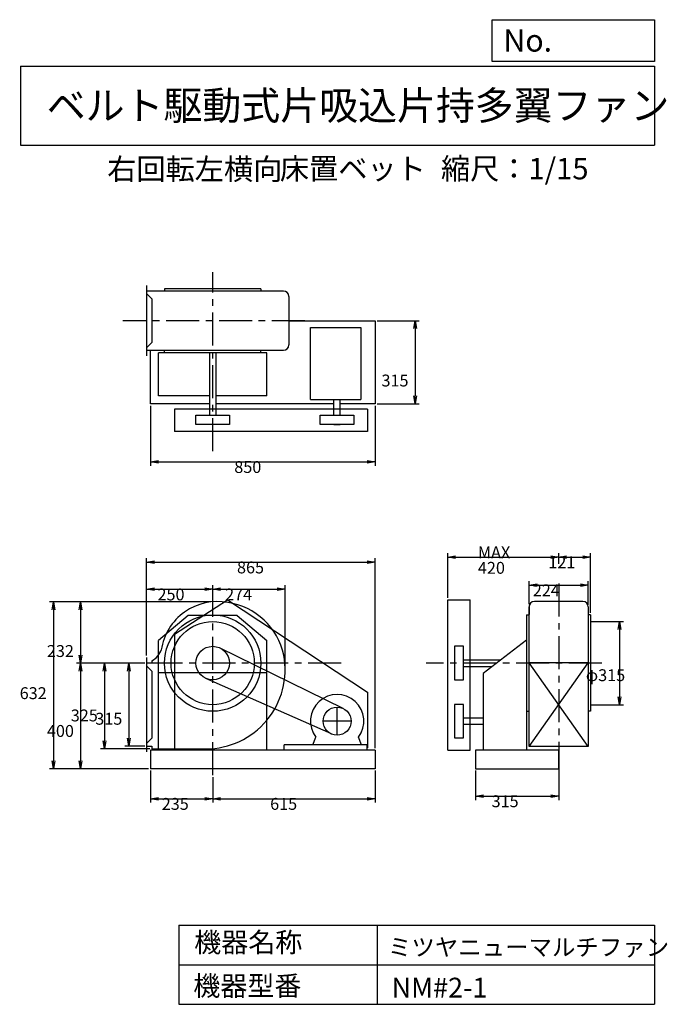
# Model space of a CAD drawing. Extents: x 372 to 2824, y 450 to 4180.
import ezdxf

# ---------------------------------------------------------------- set-up
doc = ezdxf.new("R2010")
doc.units = 0
doc.header["$LTSCALE"] = 100
doc.linetypes.add('CENTER', pattern=[2, 1.25, -0.25, 0.25, -0.25])
doc.layers.get('0').update_dxf_attribs({"linetype": 'CONTINUOUS'})
doc.layers.get('DEFPOINTS').update_dxf_attribs({"linetype": 'CONTINUOUS'})
for name, color, linetype in [('1', 4, 'CONTINUOUS'), ('2', 3, 'CENTER'), ('3', 2, 'CONTINUOUS'), ('4', 7, 'CONTINUOUS')]:
    doc.layers.add(name, color=color, linetype=linetype)
doc.styles.get("Standard").update_dxf_attribs({"font": 'simplex.shx', "bigfont": 'extfont.shx'})
doc.dimstyles.get("Standard").update_dxf_attribs({"dimtxt": 2.5, "dimasz": 2.5, "dimexe": 1.25, "dimexo": 0.625, "dimtad": 1, "dimcen": 2.5, "dimazin": 3, "dimtfac": 1, "dimtmove": 0, "dimatfit": 3})

# ---------------------------------------------------------------- blocks, each defined once
blk = doc.blocks.new('_OPEN')
at = {"color": 0, "linetype": 'BYBLOCK'}
for p, q in [((-1, 0.166667), (0, 0)), ((0, 0), (-1, -0.166667)), ((0, 0), (-1, 0))]:
    blk.add_line(p, q, dxfattribs=at)
blk = doc.blocks.new('*D1')
at = {"layer": '3', "color": 0, "linetype": 'CONTINUOUS'}
for p, q in [((867.8, 1335.1), (867.8, 1213.9)), ((1102.8, 1310.1), (1102.8, 1213.9)), ((897.8, 1228.9), (1072.8, 1228.9))]:
    blk.add_line(p, q, dxfattribs=at)
at = {"layer": 'DEFPOINTS', "color": 0, "linetype": 'CONTINUOUS'}
for p in [(867.8, 1342.6), (1102.8, 1317.6), (1102.8, 1228.9)]:
    blk.add_point(p, dxfattribs=at)
at = {"layer": '3', "color": 0, "linetype": 'CONTINUOUS', "xscale": 30, "yscale": 30, "zscale": 30, "rotation": 180}
blk.add_blockref('_OPEN', (867.8, 1228.9), dxfattribs=at)
at = {"layer": '3', "color": 0, "linetype": 'CONTINUOUS', "xscale": 30, "yscale": 30, "zscale": 30}
blk.add_blockref('_OPEN', (1102.8, 1228.9), dxfattribs=at)
at = {"layer": '3', "color": 0}
blk.add_text('235', height=45, dxfattribs=at).set_placement((909.9, 1186.7))
blk = doc.blocks.new('*D2')
at = {"layer": '3', "color": 0, "linetype": 'CONTINUOUS'}
for p, q in [((1717.8, 1335.1), (1717.8, 1213.9)), ((1132.8, 1228.9), (1687.8, 1228.9))]:
    blk.add_line(p, q, dxfattribs=at)
at = {"layer": 'DEFPOINTS', "color": 0, "linetype": 'CONTINUOUS'}
for p in [(1102.8, 1317.6), (1717.8, 1342.6), (1717.8, 1228.9)]:
    blk.add_point(p, dxfattribs=at)
at = {"layer": '3', "color": 0, "linetype": 'CONTINUOUS', "xscale": 30, "yscale": 30, "zscale": 30, "rotation": 180}
blk.add_blockref('_OPEN', (1102.8, 1228.9), dxfattribs=at)
at = {"layer": '3', "color": 0, "linetype": 'CONTINUOUS', "xscale": 30, "yscale": 30, "zscale": 30}
blk.add_blockref('_OPEN', (1717.8, 1228.9), dxfattribs=at)
at = {"layer": '3', "color": 0}
blk.add_text('615', height=45, dxfattribs=at).set_placement((1320.3, 1186.7))
blk = doc.blocks.new('*D3')
at = {"layer": '3', "color": 0, "linetype": 'CONTINUOUS'}
for p, q in [((852.8, 1771.6), (852.8, 2037.3)), ((882.8, 2022.3), (1072.8, 2022.3)), ((1102.8, 1982.4), (1102.8, 2037.3))]:
    blk.add_line(p, q, dxfattribs=at)
at = {"layer": 'DEFPOINTS', "color": 0, "linetype": 'CONTINUOUS'}
for p in [(1102.8, 2022.3), (1102.8, 1974.9), (852.8, 1764.1)]:
    blk.add_point(p, dxfattribs=at)
at = {"layer": '3', "color": 0, "linetype": 'CONTINUOUS', "xscale": 30, "yscale": 30, "zscale": 30, "rotation": 180}
blk.add_blockref('_OPEN', (852.8, 2022.3), dxfattribs=at)
at = {"layer": '3', "color": 0, "linetype": 'CONTINUOUS', "xscale": 30, "yscale": 30, "zscale": 30}
blk.add_blockref('_OPEN', (1102.8, 2022.3), dxfattribs=at)
at = {"layer": '3', "color": 0}
blk.add_text('250', height=45, dxfattribs=at).set_placement((893.9, 1980.1))
blk = doc.blocks.new('*D4')
at = {"layer": '3', "color": 0, "linetype": 'CONTINUOUS'}
for p, q in [((1132.8, 2022.3), (1346.8, 2022.3)), ((1376.8, 1724.6), (1376.8, 2037.3))]:
    blk.add_line(p, q, dxfattribs=at)
at = {"layer": 'DEFPOINTS', "color": 0, "linetype": 'CONTINUOUS'}
for p in [(1376.8, 2022.3), (1102.8, 1974.9), (1376.8, 1717.1)]:
    blk.add_point(p, dxfattribs=at)
at = {"layer": '3', "color": 0, "linetype": 'CONTINUOUS', "xscale": 30, "yscale": 30, "zscale": 30, "rotation": 180}
blk.add_blockref('_OPEN', (1102.8, 2022.3), dxfattribs=at)
at = {"layer": '3', "color": 0, "linetype": 'CONTINUOUS', "xscale": 30, "yscale": 30, "zscale": 30}
blk.add_blockref('_OPEN', (1376.8, 2022.3), dxfattribs=at)
at = {"layer": '3', "color": 0}
blk.add_text('274', height=45, dxfattribs=at).set_placement((1149.8, 1980.1))
blk = doc.blocks.new('*D5')
at = {"layer": '3', "color": 0, "linetype": 'CONTINUOUS'}
for p, q in [((845.3, 1742.6), (770.8, 1742.6)), ((785.8, 1712.6), (785.8, 1457.6)), ((845.3, 1427.6), (770.8, 1427.6))]:
    blk.add_line(p, q, dxfattribs=at)
at = {"layer": 'DEFPOINTS', "color": 0, "linetype": 'CONTINUOUS'}
for p in [(852.8, 1742.6), (785.8, 1427.6), (852.8, 1427.6)]:
    blk.add_point(p, dxfattribs=at)
at = {"layer": '3', "color": 0, "linetype": 'CONTINUOUS', "xscale": 30, "yscale": 30, "zscale": 30}
for p, rotation in [((785.8, 1742.6), 90), ((785.8, 1427.6), 270)]:
    blk.add_blockref('_OPEN', p, dxfattribs=dict(at, rotation=rotation))
at = {"layer": '3', "color": 0}
blk.add_text('315', height=45, dxfattribs=at).set_placement((658.3, 1509.2))
blk = doc.blocks.new('*D6')
at = {"layer": '3', "color": 0, "linetype": 'CONTINUOUS'}
for p, q in [((1095.3, 1974.9), (587.7, 1974.9)), ((602.7, 1944.9), (602.7, 1772.6)), ((845.3, 1742.6), (587.7, 1742.6))]:
    blk.add_line(p, q, dxfattribs=at)
at = {"layer": 'DEFPOINTS', "color": 0, "linetype": 'CONTINUOUS'}
for p in [(1102.8, 1974.9), (602.7, 1742.6), (852.8, 1742.6)]:
    blk.add_point(p, dxfattribs=at)
at = {"layer": '3', "color": 0, "linetype": 'CONTINUOUS', "xscale": 30, "yscale": 30, "zscale": 30}
for p, rotation in [((602.7, 1974.9), 90), ((602.7, 1742.6), 270)]:
    blk.add_blockref('_OPEN', p, dxfattribs=dict(at, rotation=rotation))
at = {"layer": '3', "color": 0}
blk.add_text('232', height=45, dxfattribs=at).set_placement((475.2, 1765.8))
blk = doc.blocks.new('*D7')
at = {"layer": '3', "color": 0, "linetype": 'CONTINUOUS'}
for p, q in [((602.7, 1712.6), (602.7, 1372.6)), ((860.3, 1342.6), (587.7, 1342.6))]:
    blk.add_line(p, q, dxfattribs=at)
at = {"layer": 'DEFPOINTS', "color": 0, "linetype": 'CONTINUOUS'}
for p in [(852.8, 1742.6), (602.7, 1342.6), (867.8, 1342.6)]:
    blk.add_point(p, dxfattribs=at)
at = {"layer": '3', "color": 0, "linetype": 'CONTINUOUS', "xscale": 30, "yscale": 30, "zscale": 30}
for p, rotation in [((602.7, 1742.6), 90), ((602.7, 1342.6), 270)]:
    blk.add_blockref('_OPEN', p, dxfattribs=dict(at, rotation=rotation))
at = {"layer": '3', "color": 0}
blk.add_text('400', height=45, dxfattribs=at).set_placement((475.2, 1463))
blk = doc.blocks.new('*D8')
at = {"layer": '3', "color": 0, "linetype": 'CONTINUOUS'}
for p, q in [((1095.3, 1974.9), (484.7, 1974.9)), ((499.7, 1944.9), (499.7, 1372.6)), ((860.3, 1342.6), (484.7, 1342.6))]:
    blk.add_line(p, q, dxfattribs=at)
at = {"layer": 'DEFPOINTS', "color": 0, "linetype": 'CONTINUOUS'}
for p in [(1102.8, 1974.9), (499.7, 1342.6), (867.8, 1342.6)]:
    blk.add_point(p, dxfattribs=at)
at = {"layer": '3', "color": 0, "linetype": 'CONTINUOUS', "xscale": 30, "yscale": 30, "zscale": 30}
for p, rotation in [((499.7, 1974.9), 90), ((499.7, 1342.6), 270)]:
    blk.add_blockref('_OPEN', p, dxfattribs=dict(at, rotation=rotation))
at = {"layer": '3', "color": 0}
blk.add_text('632', height=45, dxfattribs=at).set_placement((372.2, 1606.2))
blk = doc.blocks.new('*D9')
at = {"layer": '3', "color": 0, "linetype": 'CONTINUOUS'}
for p, q in [((867.781268, 2717.29345), (867.781268, 2490.059166)), ((1717.781268, 2717.29345), (1717.781268, 2490.059166)), ((897.781268, 2505.059166), (1687.781268, 2505.059166))]:
    blk.add_line(p, q, dxfattribs=at)
at = {"layer": 'DEFPOINTS', "color": 0, "linetype": 'CONTINUOUS'}
for p in [(867.781268, 2724.79345), (1717.781268, 2724.79345), (1717.781268, 2505.059166)]:
    blk.add_point(p, dxfattribs=at)
at = {"layer": '3', "color": 0, "linetype": 'CONTINUOUS', "xscale": 30, "yscale": 30, "zscale": 30, "rotation": 180}
blk.add_blockref('_OPEN', (867.781268, 2505.059166), dxfattribs=at)
at = {"layer": '3', "color": 0, "linetype": 'CONTINUOUS', "xscale": 30, "yscale": 30, "zscale": 30}
blk.add_blockref('_OPEN', (1717.781268, 2505.059166), dxfattribs=at)
at = {"layer": '3', "color": 0}
blk.add_text('850', height=45, dxfattribs=at).set_placement((1184.64, 2462.91))
blk = doc.blocks.new('*D10')
at = {"layer": '3', "color": 0, "linetype": 'CONTINUOUS'}
for p, q in [((1725.281268, 3039.79345), (1884.369638, 3039.79345)), ((1869.369638, 3009.79345), (1869.369638, 2754.79345)), ((1725.281268, 2724.79345), (1884.369638, 2724.79345))]:
    blk.add_line(p, q, dxfattribs=at)
at = {"layer": 'DEFPOINTS', "color": 0, "linetype": 'CONTINUOUS'}
for p in [(1717.781268, 3039.79345), (1717.781268, 2724.79345), (1869.369638, 2724.79345)]:
    blk.add_point(p, dxfattribs=at)
at = {"layer": '3', "color": 0, "linetype": 'CONTINUOUS', "xscale": 30, "yscale": 30, "zscale": 30}
for p, rotation in [((1869.369638, 3039.79345), 90), ((1869.369638, 2724.79345), 270)]:
    blk.add_blockref('_OPEN', p, dxfattribs=dict(at, rotation=rotation))
at = {"layer": '3', "color": 0}
blk.add_text('315', height=45, dxfattribs=at).set_placement((1741.87, 2790.45))
blk = doc.blocks.new('*D11')
at = {"layer": '3', "color": 0, "linetype": 'CONTINUOUS'}
for p, q in [((2300.8, 1966), (2300.8, 2053)), ((2524.6, 1963.2), (2524.6, 2053)), ((2330.8, 2038), (2494.6, 2038))]:
    blk.add_line(p, q, dxfattribs=at)
at = {"layer": 'DEFPOINTS', "color": 0, "linetype": 'CONTINUOUS'}
for p in [(2524.6, 2038), (2300.8, 1958.5), (2524.6, 1955.7)]:
    blk.add_point(p, dxfattribs=at)
at = {"layer": '3', "color": 0, "linetype": 'CONTINUOUS', "xscale": 30, "yscale": 30, "zscale": 30, "rotation": 180}
blk.add_blockref('_OPEN', (2300.8, 2038), dxfattribs=at)
at = {"layer": '3', "color": 0, "linetype": 'CONTINUOUS', "xscale": 30, "yscale": 30, "zscale": 30}
blk.add_blockref('_OPEN', (2524.6, 2038), dxfattribs=at)
at = {"layer": '3', "color": 0}
blk.add_text('224', height=45, dxfattribs=at).set_placement((2314.7, 1995.8))
blk = doc.blocks.new('*D12')
at = {"layer": '3', "color": 0, "linetype": 'CONTINUOUS'}
for p, q in [((1992.6, 1989.6), (1992.6, 2159)), ((2022.6, 2144), (2382.6, 2144)), ((2412.6, 2118.6), (2412.6, 2159))]:
    blk.add_line(p, q, dxfattribs=at)
at = {"layer": 'DEFPOINTS', "color": 0, "linetype": 'CONTINUOUS'}
for p in [(2412.6, 2144), (2412.6, 2111.1), (1992.6, 1982.1)]:
    blk.add_point(p, dxfattribs=at)
at = {"layer": '3', "color": 0, "linetype": 'CONTINUOUS', "xscale": 30, "yscale": 30, "zscale": 30, "rotation": 180}
blk.add_blockref('_OPEN', (1992.6, 2144), dxfattribs=at)
at = {"layer": '3', "color": 0, "linetype": 'CONTINUOUS', "xscale": 30, "yscale": 30, "zscale": 30}
blk.add_blockref('_OPEN', (2412.6, 2144), dxfattribs=at)
at = {"layer": '3', "color": 0}
for s, p in [('MAX', (2106.9, 2139.4)), ('420', (2106.9, 2080.9))]:
    blk.add_text(s, height=45, dxfattribs=at).set_placement(p)
blk = doc.blocks.new('*D13')
at = {"layer": '3', "color": 0, "linetype": 'CONTINUOUS'}
for p, q in [((2442.6, 2144), (2503.6, 2144)), ((2533.6, 1932.6), (2533.6, 2159))]:
    blk.add_line(p, q, dxfattribs=at)
at = {"layer": 'DEFPOINTS', "color": 0, "linetype": 'CONTINUOUS'}
for p in [(2533.6, 2144), (2412.6, 2111.1), (2533.6, 1925.1)]:
    blk.add_point(p, dxfattribs=at)
at = {"layer": '3', "color": 0, "linetype": 'CONTINUOUS', "xscale": 30, "yscale": 30, "zscale": 30, "rotation": 180}
blk.add_blockref('_OPEN', (2412.6, 2144), dxfattribs=at)
at = {"layer": '3', "color": 0, "linetype": 'CONTINUOUS', "xscale": 30, "yscale": 30, "zscale": 30}
blk.add_blockref('_OPEN', (2533.6, 2144), dxfattribs=at)
at = {"layer": '3', "color": 0}
blk.add_text('121', height=45, dxfattribs=at).set_placement((2373.5, 2101.9))
blk = doc.blocks.new('*D14')
at = {"layer": '3', "color": 0, "linetype": 'CONTINUOUS'}
for p, q in [((2097.6, 1335.1), (2097.6, 1223.8)), ((2412.6, 1335.1), (2412.6, 1223.8)), ((2127.6, 1238.8), (2382.6, 1238.8))]:
    blk.add_line(p, q, dxfattribs=at)
at = {"layer": 'DEFPOINTS', "color": 0, "linetype": 'CONTINUOUS'}
for p in [(2097.6, 1342.6), (2412.6, 1342.6), (2412.6, 1238.8)]:
    blk.add_point(p, dxfattribs=at)
at = {"layer": '3', "color": 0, "linetype": 'CONTINUOUS', "xscale": 30, "yscale": 30, "zscale": 30, "rotation": 180}
blk.add_blockref('_OPEN', (2097.6, 1238.8), dxfattribs=at)
at = {"layer": '3', "color": 0, "linetype": 'CONTINUOUS', "xscale": 30, "yscale": 30, "zscale": 30}
blk.add_blockref('_OPEN', (2412.6, 1238.8), dxfattribs=at)
at = {"layer": '3', "color": 0}
blk.add_text('315', height=45, dxfattribs=at).set_placement((2158.7, 1196.7))
blk = doc.blocks.new('*D15')
at = {"layer": '3', "color": 0, "linetype": 'CONTINUOUS'}
for p, q in [((2541.1, 1900.1), (2658, 1900.1)), ((2643, 1870.1), (2643, 1615.1)), ((2541.1, 1585.1), (2658, 1585.1))]:
    blk.add_line(p, q, dxfattribs=at)
at = {"layer": 'DEFPOINTS', "color": 0, "linetype": 'CONTINUOUS'}
for p in [(2533.6, 1900.1), (2533.6, 1585.1), (2643, 1585.1)]:
    blk.add_point(p, dxfattribs=at)
at = {"layer": '3', "color": 0, "linetype": 'CONTINUOUS', "xscale": 30, "yscale": 30, "zscale": 30}
for p, rotation in [((2643, 1900.1), 90), ((2643, 1585.1), 270)]:
    blk.add_blockref('_OPEN', p, dxfattribs=dict(at, rotation=rotation))
at = {"layer": '3', "color": 0}
blk.add_text('φ315', height=45, dxfattribs=at).set_placement((2515.5, 1674.2))
blk = doc.blocks.new('*D16')
at = {"layer": '3', "color": 0, "linetype": 'CONTINUOUS'}
for p, q in [((845.3, 1742.6), (678.1, 1742.6)), ((693.1, 1712.6), (693.1, 1447.6)), ((865.3, 1417.6), (678.1, 1417.6))]:
    blk.add_line(p, q, dxfattribs=at)
at = {"layer": 'DEFPOINTS', "color": 0, "linetype": 'CONTINUOUS'}
for p in [(852.8, 1742.6), (693.1, 1417.6), (872.8, 1417.6)]:
    blk.add_point(p, dxfattribs=at)
at = {"layer": '3', "color": 0, "linetype": 'CONTINUOUS', "xscale": 30, "yscale": 30, "zscale": 30}
for p, rotation in [((693.1, 1742.6), 90), ((693.1, 1417.6), 270)]:
    blk.add_blockref('_OPEN', p, dxfattribs=dict(at, rotation=rotation))
at = {"layer": '3', "color": 0}
blk.add_text('325', height=45, dxfattribs=at).set_placement((565.6, 1521.8))
blk = doc.blocks.new('*D17')
at = {"layer": '3', "color": 0}
for p, q in [((852.8, 1771.6), (852.8, 2139.5)), ((1717.8, 1420.1), (1717.8, 2139.5)), ((882.8, 2124.5), (1687.8, 2124.5))]:
    blk.add_line(p, q, dxfattribs=at)
at = {"layer": 'DEFPOINTS', "color": 0}
for p in [(1717.8, 2124.5), (852.8, 1764.1), (1717.8, 1412.6)]:
    blk.add_point(p, dxfattribs=at)
at = {"layer": '3', "color": 0, "xscale": 30, "yscale": 30, "zscale": 30, "rotation": 180}
blk.add_blockref('_OPEN', (852.8, 2124.5), dxfattribs=at)
at = {"layer": '3', "color": 0, "xscale": 30, "yscale": 30, "zscale": 30}
blk.add_blockref('_OPEN', (1717.8, 2124.5), dxfattribs=at)
at = {"layer": '3', "color": 0}
blk.add_text('865', height=45, dxfattribs=at).set_placement((1194.9, 2082.4))

msp = doc.modelspace()

# ---------------------------------------------------------------- linework, layer by layer
at = {"layer": '1', "linetype": 'CONTINUOUS'}
for p, q in [((852.8, 3172.8), (852.8, 2906.8)), ((1370.8, 3151.8), (852.8, 3151.8)), ((852.8, 3142.8), (872.8, 3122.8)), ((1285.3, 3160.8), (920.3, 3160.8)), ((920.3, 3160.8), (920.3, 3152.6)), ((1285.3, 3160.8), (1285.3, 3152.6)), ((872.8, 3122.8), (872.8, 2956.8)), ((1390.8, 3131.8), (1390.8, 2947.8)), ((1390.8, 3039.8), (1717.8, 3039.8)), ((1717.8, 3039.8), (1717.8, 2724.8)), ((1472.8, 2741.3), (1472.8, 3013.3)), ((1472.8, 3013.3), (1663.8, 3013.3)), ((1663.8, 3013.3), (1663.8, 2741.3)), ((852.8, 2936.8), (872.8, 2956.8)), ((852.8, 2927.8), (1370.8, 2927.8)), ((867.8, 2724.8), (867.8, 2927.8)), ((1307.8, 2918), (897.8, 2918)), ((897.8, 2754.8), (897.8, 2918)), ((920.3, 2918), (920.3, 2927.8)), ((1090.8, 2918), (1090.8, 2681.3)), ((1114.8, 2918), (1114.8, 2681.3)), ((1283.8, 2918), (1121.8, 2918)), ((1285.3, 2918), (1285.3, 2927.8)), ((1307.8, 2754.8), (1307.8, 2918)), ((1090.8, 2724.8), (867.8, 2724.8)), ((1090.8, 2754.8), (897.8, 2754.8)), ((1307.8, 2754.8), (1114.8, 2754.8)), ((1561.8, 2724.8), (1114.8, 2724.8)), ((1472.8, 2741.3), (1663.8, 2741.3)), ((1561.8, 2681.3), (1561.8, 2741.3)), ((1585.8, 2681.3), (1585.8, 2741.3)), ((1717.8, 2724.8), (1585.8, 2724.8)), ((1688.3, 2704.8), (958.3, 2704.8)), ((958.3, 2704.8), (958.3, 2619.8)), ((1688.3, 2704.8), (1688.3, 2619.8)), ((1039.3, 2681.3), (1166.3, 2681.3)), ((1039.3, 2646.3), (1039.3, 2681.3)), ((1166.3, 2681.3), (1166.3, 2646.3)), ((1510.3, 2681.3), (1637.3, 2681.3)), ((1510.3, 2646.3), (1510.3, 2681.3)), ((1637.3, 2681.3), (1637.3, 2646.3)), ((1688.3, 2619.8), (958.3, 2619.8)), ((1166.3, 2646.3), (1039.3, 2646.3)), ((1637.3, 2646.3), (1510.3, 2646.3)), ((1561.8, 2646.3), (1585.8, 2646.3)), ((958.3, 1852.1), (1158.3, 1982.1)), ((1158.3, 1982.1), (1688.3, 1632.1)), ((1992.6, 1412.7), (1992.6, 1982.1)), ((1992.6, 1982.1), (2077.6, 1982.1)), ((2077.6, 1412.7), (2077.6, 1982.1)), ((2300.6, 1426.7), (2300.6, 1955.7)), ((2300.8, 1960.7), (2300.8, 1926.7)), ((2504.6, 1975.7), (2320.6, 1975.7)), ((2524.6, 1955.7), (2524.6, 1426.7)), ((1010.5, 1922.6), (897.8, 1828)), ((1195.1, 1922.6), (1010.5, 1922.6)), ((1195.1, 1922.6), (1307.8, 1828)), ((2290.8, 1925.2), (2290.8, 1412.6)), ((2290.8, 1925.1), (2300.8, 1925.1)), ((2290.8, 1923.6), (2290.8, 1761.6)), ((2533.6, 1925.1), (2524.6, 1925.1)), ((2533.6, 1925.1), (2533.6, 1560.1)), ((897.8, 1412.6), (897.8, 1828)), ((958.3, 1852.1), (958.3, 1412.6)), ((1307.8, 1412.6), (1307.8, 1828)), ((2290.8, 1829.8), (2126.8, 1703.6)), ((1597.2, 1570.2), (1130.8, 1799.6)), ((2052.6, 1806.2), (2017.6, 1806.2)), ((2017.6, 1806.2), (2017.6, 1679.2)), ((2052.6, 1679.2), (2052.6, 1806.2)), ((852.8, 1764.1), (852.8, 1406.1)), ((2052.6, 1755.2), (2193.8, 1755.2)), ((872.8, 1742.6), (852.8, 1742.6)), ((852.8, 1732.6), (872.8, 1712.6)), ((872.8, 1751.5), (872.8, 1742.6)), ((2052.6, 1730.2), (2161.4, 1730.2)), ((2524.6, 1743.7), (2300.6, 1743.7)), ((2300.6, 1426.7), (2524.6, 1743.7)), ((2524.6, 1426.7), (2300.6, 1743.7)), ((872.8, 1712.6), (872.8, 1457.6)), ((1307.8, 1706.1), (897.8, 1706.1)), ((1552.3, 1474.1), (1077.1, 1684.5)), ((2017.6, 1679.2), (2052.6, 1679.2)), ((2126.8, 1703.6), (2126.8, 1412.6)), ((1688.3, 1632.1), (1688.3, 1422.1)), ((2017.6, 1586.2), (2017.6, 1459.2)), ((2052.6, 1586.2), (2017.6, 1586.2)), ((2052.6, 1459.2), (2052.6, 1586.2)), ((2052.6, 1534.7), (2126.8, 1534.7)), ((2290.8, 1560.1), (2300.8, 1560.1)), ((2533.6, 1560.1), (2524.4, 1560.1)), ((2052.6, 1510.7), (2126.8, 1510.7)), ((852.8, 1437.6), (872.8, 1457.6)), ((1481.9, 1432.6), (1493.3, 1461.6)), ((1665.7, 1432.6), (1654.3, 1461.6)), ((2017.6, 1459.2), (2052.6, 1459.2)), ((852.8, 1427.6), (872.8, 1427.6)), ((872.8, 1427.6), (872.8, 1417.6)), ((872.8, 1417.6), (1077.3, 1417.6)), ((1687.8, 1432.6), (1372.8, 1432.6)), ((1372.8, 1412.6), (1372.8, 1432.6)), ((1687.8, 1412.6), (1687.8, 1432.6)), ((2524.6, 1426.7), (2300.6, 1426.7)), ((1717.8, 1412.6), (867.8, 1412.6)), ((867.8, 1412.6), (867.8, 1342.6)), ((1717.8, 1412.6), (1717.8, 1342.6)), ((1992.6, 1412.7), (2077.6, 1412.7)), ((2412.6, 1412.6), (2097.6, 1412.6)), ((2097.6, 1412.6), (2097.6, 1342.6)), ((2412.6, 1342.6), (2412.6, 1412.6)), ((1717.8, 1342.6), (867.8, 1342.6)), ((2097.6, 1342.6), (2412.6, 1342.6))]:
    msp.add_line(p, q, dxfattribs=at)
for centre, radius in [((1102.8, 1742.6), 182.5), ((1102.8, 1742.6), 157.5), ((1102.8, 1742.6), 63.5), ((1573.8, 1522.6), 53)]:
    msp.add_circle(centre, radius, dxfattribs=at)
for centre, radius, start, end in [((1370.8, 3131.8), 20, 0, 90), ((1370.8, 2947.8), 20, 270, 0), ((1120.8, 1760.6), 215, 79.4, 171.4), ((1123.8, 1721.6), 253, 11.6, 81.8), ((2320.6, 1955.7), 20, 90, 180), ((2504.6, 1955.7), 20, 0, 90), ((834.8, 1819.6), 78, 299.2, 341.2), ((1077.3, 1717.1), 299.5, 270, 10.6), ((1573.8, 1522.6), 101, 322.9, 217.1)]:
    msp.add_arc(centre, radius, start, end, dxfattribs=at)
at = {"layer": '2', "linetype": 'CENTER'}
for p, q in [((1102.8, 2546), (1102.8, 3223)), ((1451.7, 3039.8), (762.3, 3039.8)), ((2412.6, 2044.4), (2412.6, 1277.9)), ((1102.8, 1317.6), (1102.8, 2002.4)), ((1588.7, 1742.6), (795.3, 1742.6)), ((2576.3, 1742.6), (1910.5, 1742.6)), ((1573.8, 1469.6), (1573.8, 1575.6)), ((1626.8, 1522.6), (1520.8, 1522.6))]:
    msp.add_line(p, q, dxfattribs=at)
at = {"layer": '3', "linetype": 'CONTINUOUS'}
for p, q in [((2533.6, 1900.1), (2555.7, 1900.1)), ((2533.6, 1585.1), (2554.6, 1585.1))]:
    msp.add_line(p, q, dxfattribs=at)
at = {"layer": '4', "linetype": 'CONTINUOUS'}
for p, q in [((2160.9, 4021.9), (2160.9, 4180)), ((2160.9, 4180), (2775, 4180)), ((2775, 4180), (2775, 4021.9)), ((375, 4004.1), (2775, 4004.1)), ((375, 4004.1), (375, 3704.1)), ((2775, 4021.9), (2160.9, 4021.9)), ((2775, 4004.1), (2775, 3704.1)), ((375, 3704.1), (2775, 3704.1)), ((975, 750), (975, 450)), ((975, 750), (2775, 750)), ((1725, 750), (1725, 450)), ((2775, 750), (2775, 450)), ((975, 600), (2775, 600)), ((975, 450), (2775, 450))]:
    msp.add_line(p, q, dxfattribs=at)

# ---------------------------------------------------------------- texts
for s, height, p in [('No.', 84, (2203.5, 4059.1)), ('ベルト駆動式片吸込片持多翼ファン', 108, (474.3, 3800.8)), ('右回転左横向', 81, (703.4, 3573.5)), ('床置ベット', 81, (1357.2, 3575.1)), ('縮尺：1/15', 81, (1966.9, 3575.1)), ('機器名称', 75, (1032.8, 647.3)), ('ミツヤニューマルチファン', 65, (1766.5, 633.9)), ('機器型番', 75, (1029.4, 482.5)), ('NM#2-1', 75, (1780, 475.7))]:
    msp.add_text(s, height=height, dxfattribs=at).set_placement(p)

# ---------------------------------------------------------------- dimensions: what is measured, and where the dimension line sits
at = {"layer": '3', "linetype": 'CONTINUOUS'}
for base, p1, p2, override, picture, middle in [((1869.4, 2724.8), (1717.8, 3039.8), (1717.8, 2724.8), {"dimscale": 15, "dimdec": 0, "dimtofl": 1, "dimtmove": 0}, '*D10', (1869.4, 2870.1)), ((499.7, 1342.6), (1102.8, 1974.9), (867.8, 1342.6), {"dimscale": 15, "dimdec": 0, "dimtofl": 1, "dimtmove": 0}, '*D8', (499.7, 1685.9)), ((602.7, 1742.6), (1102.8, 1974.9), (852.8, 1742.6), {"dimscale": 15, "dimdec": 0, "dimtofl": 1, "dimtmove": 0}, '*D6', (602.7, 1845.5)), ((2643, 1585.1), (2533.6, 1900.1), (2533.6, 1585.1), {"dimscale": 15, "dimdec": 0, "dimpost": 'φ<>', "dimtofl": 1, "dimtmove": 0}, '*D15', (2643, 1753.8)), ((693.1, 1417.6), (852.8, 1742.6), (872.8, 1417.6), {"dimscale": 15, "dimdec": 0, "dimtofl": 1, "dimtmove": 0}, '*D16', (693.1, 1601.4)), ((785.8, 1427.6), (852.8, 1742.6), (852.8, 1427.6), {"dimscale": 15, "dimdec": 0, "dimtofl": 1, "dimtmove": 0}, '*D5', (785.8, 1588.9))]:
    dim = msp.add_linear_dim(base=base, p1=p1, p2=p2, angle=90, dimstyle='Standard', override=override, dxfattribs=at)
    dim.commit()
    dim.dimension.update_dxf_attribs({"geometry": picture, "text_midpoint": middle, "dimtype": 128})
for base, p1, p2, override, picture, middle in [((1717.8, 2505.1), (867.8, 2724.8), (1717.8, 2724.8), {"dimscale": 15, "dimdec": 0, "dimtofl": 1, "dimtmove": 0}, '*D9', (1274.6, 2505.1)), ((2533.6, 2144), (2412.6, 2111.1), (2533.6, 1925.1), {"dimscale": 15, "dimdec": 0, "dimse1": 1, "dimtofl": 1, "dimtmove": 1}, '*D13', (2463.5, 2144)), ((2524.6, 2038), (2300.8, 1958.5), (2524.6, 1955.7), {"dimscale": 15, "dimdec": 0, "dimtofl": 1, "dimtmove": 0}, '*D11', (2404.7, 2038)), ((1102.8, 2022.3), (852.8, 1764.1), (1102.8, 1974.9), {"dimscale": 15, "dimdec": 0, "dimtofl": 1, "dimtmove": 0}, '*D3', (983.9, 2022.3)), ((1102.8, 1228.9), (867.8, 1342.6), (1102.8, 1317.6), {"dimscale": 15, "dimdec": 0, "dimtofl": 1, "dimtmove": 0}, '*D1', (999.9, 1228.9)), ((2412.6, 1238.8), (2097.6, 1342.6), (2412.6, 1342.6), {"dimscale": 15, "dimdec": 0, "dimtofl": 1, "dimtmove": 0}, '*D14', (2248.7, 1238.8))]:
    dim = msp.add_linear_dim(base=base, p1=p1, p2=p2, dimstyle='Standard', override=override, dxfattribs=at)
    dim.commit()
    dim.dimension.update_dxf_attribs({"geometry": picture, "text_midpoint": middle, "dimtype": 128})
dim = msp.add_linear_dim(base=(2412.6, 2144), p1=(1992.6, 1982.1), p2=(2412.6, 2111.1), text='MAX\\P420', dimstyle='Standard', override={"dimscale": 15, "dimdec": 0, "dimtofl": 1, "dimtmove": 0}, dxfattribs=at)
dim.commit()
dim.dimension.update_dxf_attribs({"geometry": '*D12', "text_midpoint": (2196.9, 2144), "dimtype": 128})
at = {"layer": '3'}
dim = msp.add_linear_dim(base=(1717.8, 2124.5), p1=(852.8, 1764.1), p2=(1717.8, 1412.6), dimstyle='Standard', override={"dimscale": 15, "dimdec": 0, "dimtofl": 1, "dimtmove": 0}, dxfattribs=at)
dim.commit()
dim.dimension.update_dxf_attribs({"geometry": '*D17', "text_midpoint": (1284.9, 2124.5), "dimtype": 128})
at = {"layer": '3', "linetype": 'CONTINUOUS'}
for base, p1, p2, picture, middle in [((1376.8, 2022.3), (1102.8, 1974.9), (1376.8, 1717.1), '*D4', (1239.8, 2059.8)), ((1717.8, 1228.9), (1102.8, 1317.6), (1717.8, 1342.6), '*D2', (1410.3, 1266.4))]:
    dim = msp.add_linear_dim(base=base, p1=p1, p2=p2, dimstyle='Standard', override={"dimscale": 15, "dimdec": 0, "dimse1": 1, "dimtofl": 1, "dimtmove": 1}, dxfattribs=at)
    dim.commit()
    dim.dimension.update_dxf_attribs({"geometry": picture, "text_midpoint": middle})
dim = msp.add_linear_dim(base=(602.7, 1342.6), p1=(852.8, 1742.6), p2=(867.8, 1342.6), angle=90, dimstyle='Standard', override={"dimscale": 15, "dimdec": 0, "dimse1": 1, "dimtofl": 1, "dimtmove": 1}, dxfattribs=at)
dim.commit()
dim.dimension.update_dxf_attribs({"geometry": '*D7', "text_midpoint": (565.2, 1542.6)})

doc.saveas('drawing.dxf')
